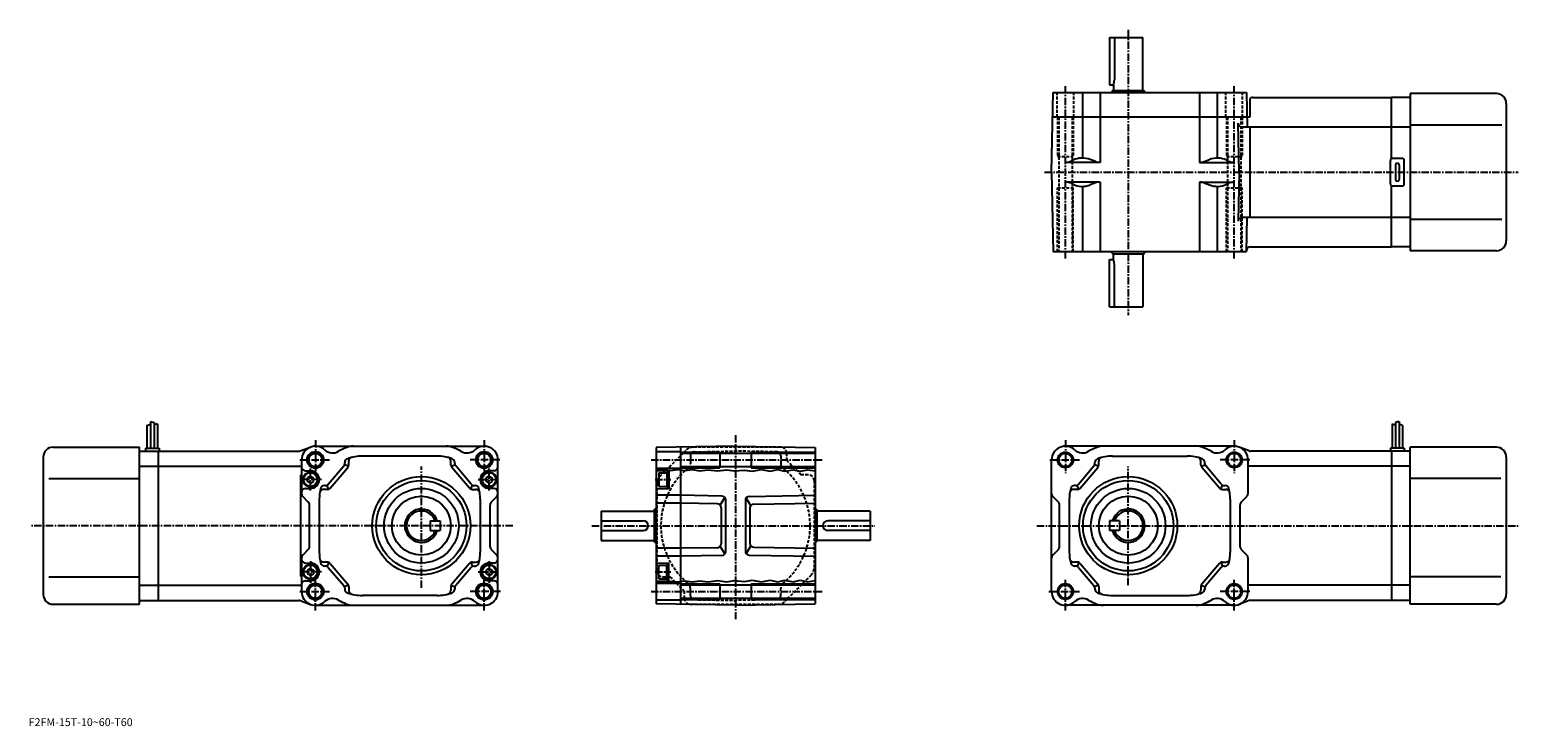
# Model space of a CAD drawing. Extents: x 41 to 799, y 188 to 543.
import ezdxf

# ---------------------------------------------------------------- set-up
doc = ezdxf.new("R2010")
doc.units = 0
doc.header["$LTSCALE"] = 3
doc.linetypes.add('CENTER', pattern=[2, 1.25, -0.25, 0.25, -0.25])
doc.linetypes.add('DASHED', pattern=[0.75, 0.5, -0.25])
doc.layers.get('0').update_dxf_attribs({"linetype": 'CONTINUOUS'})
doc.styles.get("Standard").update_dxf_attribs({"font": 'txt', "bigfont": 'BIGFONT'})

msp = doc.modelspace()

# ---------------------------------------------------------------- linework, layer by layer
at = {"linetype": 'CONTINUOUS'}
for p, q in [((590.5, 538.5), (607.5, 538.5)), ((590.5, 538.5), (590.5, 514.5)), ((592.928955, 538.5), (592.928955, 517)), ((607.5, 511.5), (607.5, 538.5)), ((561, 470), (561.706909, 510.5)), ((561.706909, 510.5), (660.293091, 510.5)), ((576.65802, 510.5), (576.65802, 477.20401)), ((585.632507, 510.5), (585.632507, 475)), ((590.5, 514.5), (592.5, 514.5)), ((591.5, 510.5), (591.5, 510.722565)), ((591.755676, 511.25), (591.667969, 511.098083)), ((607.81134, 511.5), (592.18866, 511.5)), ((592.5, 514.5), (592.5, 511.5)), ((608.244324, 511.25), (608.332031, 511.098083)), ((608.5, 510.5), (608.5, 510.722565)), ((636.367493, 510.5), (636.367493, 475)), ((645.34198, 510.5), (645.34198, 477.20401)), ((660.293091, 510.5), (660.598511, 493)), ((663.448303, 508), (734.055481, 508)), ((734.055481, 476.866028), (734.055481, 508)), ((743.555481, 508), (734.055481, 508)), ((743.555481, 510), (743.555481, 430)), ((787.555481, 510), (743.555481, 510)), ((662, 507.379272), (662, 498)), ((792.555481, 505), (792.555481, 435)), ((662, 498), (561.48877, 498)), ((656.432983, 470), (655.997192, 494.965088)), ((734.055481, 493), (657.996887, 493)), ((662, 493), (662, 447)), ((743.555481, 493), (734.055481, 493)), ((790.305481, 494), (743.555481, 494)), ((585.632507, 475), (568.08728, 475)), ((571.884705, 476.11438), (570.907898, 475.64386)), ((583.295105, 475.434784), (580.613586, 476.468201)), ((636.367493, 475), (653.91272, 475)), ((638.704834, 475.434784), (641.386414, 476.468201)), ((650.115295, 476.11438), (651.092102, 475.64386)), ((733.555481, 464), (733.555481, 476)), ((739.555481, 477), (734.555481, 477)), ((736.055481, 473.5), (736.055481, 466.5)), ((738.055481, 473.5), (738.055481, 466.5)), ((740.555481, 464), (740.555481, 476)), ((561, 470), (561.706909, 429.5)), ((585.632507, 465), (568.08728, 465)), ((571.884705, 463.88562), (570.907898, 464.35614)), ((576.65802, 462.79599), (576.65802, 429.5)), ((583.295105, 464.565216), (580.613586, 463.531799)), ((585.632507, 465), (585.632507, 429.5)), ((636.367493, 465), (653.91272, 465)), ((636.367493, 465), (636.367493, 429.5)), ((638.704834, 464.565216), (641.386414, 463.531799)), ((645.34198, 462.79599), (645.34198, 429.5)), ((650.115295, 463.88562), (651.092102, 464.35614)), ((656.432983, 470), (655.997192, 445.034912)), ((734.055481, 432), (734.055481, 463.133972)), ((734.555481, 463), (739.555481, 463)), ((734.055481, 447), (657.996887, 447)), ((660.293091, 429.5), (660.598511, 447)), ((743.555481, 447), (734.055481, 447)), ((790.305481, 446), (743.555481, 446)), ((660.293091, 429.5), (561.706909, 429.5)), ((590.5, 425.5), (592.5, 425.5)), ((590.5, 401.5), (590.5, 425.5)), ((591.5, 429.277435), (591.5, 429.5)), ((591.755676, 428.75), (591.667969, 428.901917)), ((592.18866, 428.5), (607.81134, 428.5)), ((592.5, 425.5), (592.5, 428.5)), ((607.5, 428.5), (607.5, 401.5)), ((608.244324, 428.75), (608.332031, 428.901917)), ((608.5, 429.277435), (608.5, 429.5)), ((662.302124, 432), (734.055481, 432)), ((743.555481, 432), (734.055481, 432)), ((787.555481, 430), (743.555481, 430)), ((592.928955, 401.5), (592.928955, 423)), ((590.5, 401.5), (607.5, 401.5)), ((100.244499, 341.0625), (102.044495, 341.6875)), ((102.044495, 343.125), (102.044495, 329.5)), ((102.044495, 343.125), (103.844498, 342.5)), ((103.844498, 342.5), (103.844498, 329.5)), ((105.644493, 341.875), (103.845505, 341.427277)), ((105.644493, 341.875), (105.644493, 329.5)), ((734.35553, 341.875), (734.35553, 329.5)), ((734.35553, 341.875), (736.15448, 341.427277)), ((737.955505, 343.125), (736.155518, 342.5)), ((736.155518, 342.5), (736.155518, 329.5)), ((737.955505, 343.125), (737.955505, 329.5)), ((739.755493, 341.0625), (737.955505, 341.6875)), ((100.244499, 341.0625), (100.244499, 329.5)), ((739.755493, 341.0625), (739.755493, 329.5)), ((52.444508, 330), (96.444496, 330)), ((96.444496, 250), (96.444496, 330)), ((96.444496, 328), (105.944496, 328)), ((99.444496, 329.5), (99.444496, 328)), ((99.444496, 329.5), (106.444496, 329.5)), ((105.944496, 328), (177.641251, 328)), ((105.944496, 328), (106.444496, 328)), ((105.944496, 328), (105.944496, 252)), ((106.444496, 329.5), (106.444496, 328)), ((178.33638, 328.124695), (183.567017, 330.063568)), ((186, 330.5), (272, 330.5)), ((400, 330.5), (359.5, 329.79306)), ((359.5, 329.79306), (359.5, 250.206924)), ((359.5, 327.75), (372, 327.75)), ((372, 330.011261), (372, 249.988739)), ((372, 327.5), (392, 327.5)), ((372, 326.899994), (440.5, 326.899994)), ((392, 327.5), (392, 319.5)), ((400, 330.5), (440.5, 329.79306)), ((408, 327.5), (408, 319.5)), ((408, 327.5), (440.5, 327.5)), ((440.5, 329.79306), (440.5, 250.206924)), ((654, 330.5), (568, 330.5)), ((661.663635, 328.124695), (656.432983, 330.063568)), ((734.055481, 328), (662.358765, 328)), ((733.555481, 329.5), (733.555481, 328)), ((740.555481, 329.5), (733.555481, 329.5)), ((734.055481, 328), (733.555481, 328)), ((734.055481, 328), (734.055481, 252)), ((743.555481, 328), (734.055481, 328)), ((740.555481, 329.5), (740.555481, 328)), ((743.555481, 250), (743.555481, 330)), ((787.555481, 330), (743.555481, 330)), ((47.444508, 325), (47.444508, 255)), ((96.444496, 320.248993), (105.944496, 320.248993)), ((105.944496, 320.248962), (179, 320.248962)), ((179, 323.5), (179, 306.32843)), ((192.598648, 311.198425), (200.518509, 320.438263)), ((193.518509, 309.198425), (202.518509, 319.698425)), ((202.875763, 320.306122), (200.875763, 321.045959)), ((201, 321.739838), (201, 322.234985)), ((203, 321), (203, 322.864929)), ((248, 325.5), (210, 325.5)), ((255, 321), (255, 322.864929)), ((255.124237, 320.306122), (257.124237, 321.045959)), ((264.481476, 309.198425), (255.481491, 319.698425)), ((257, 321.739838), (257, 322.234985)), ((265.401367, 311.198425), (257.481476, 320.438263)), ((279, 256.5), (279, 323.5)), ((359.5, 319.25), (372, 319.25)), ((359.5, 318.386047), (363.03125, 318.625)), ((363.03125, 318.625), (366.75, 318.15625)), ((366.75, 318.15625), (370.53125, 318.5625)), ((370.53125, 318.5625), (374.03125, 318.0625)), ((372, 320.100006), (440.5, 320.100006)), ((372, 319.5), (392, 319.5)), ((374.03125, 318.0625), (378.0625, 318.59375)), ((378.0625, 318.59375), (381.59375, 318.03125)), ((381.59375, 318.03125), (386.125, 318.53125)), ((386.125, 318.53125), (390.8125, 317.90625)), ((390.8125, 317.90625), (395.5, 318.5)), ((395.5, 318.5), (399.3125, 317.875)), ((408, 319.5), (440.5, 319.5)), ((408.53125, 317.71875), (413.15625, 318.5625)), ((413.15625, 318.5625), (417.5625, 317.71875)), ((417.5625, 317.71875), (421.625, 318.59375)), ((421.625, 318.59375), (425, 317.75)), ((425, 317.75), (429.28125, 318.5)), ((429.28125, 318.5), (432.90625, 317.78125)), ((432.90625, 317.78125), (436.78125, 318.5)), ((436.78125, 318.5), (440.5, 317.957672)), ((561, 256.5), (561, 323.5)), ((574.598633, 311.198425), (582.518494, 320.438263)), ((575.518494, 309.198425), (584.518494, 319.698425)), ((584.875793, 320.306122), (582.875793, 321.045959)), ((583, 321.739838), (583, 322.234985)), ((585, 321), (585, 322.864929)), ((592, 325.5), (630, 325.5)), ((637, 321), (637, 322.864929)), ((637.124207, 320.306122), (639.124207, 321.045959)), ((646.481506, 309.198425), (637.481506, 319.698425)), ((639, 321.739838), (639, 322.234985)), ((647.401367, 311.198425), (639.481506, 320.438263)), ((661, 323.5), (661, 306.32843)), ((734.055481, 320.248962), (661, 320.248962)), ((743.555481, 320.248993), (734.055481, 320.248993)), ((792.555481, 325), (792.555481, 255)), ((50.194508, 314), (96.444496, 314)), ((178.5, 315.69046), (178.5, 264.30954)), ((178.5, 315.69046), (179, 315.69046)), ((181, 318), (183.5, 318)), ((183.5, 315.299988), (182, 314.43396)), ((182, 312.56601), (182, 314.43396)), ((183.5, 311.699982), (182, 312.56601)), ((183.5, 315.299988), (185, 314.43396)), ((183.5, 311.699982), (185, 312.56601)), ((185, 312.56601), (185, 314.43396)), ((274.5, 315.299988), (273, 314.43396)), ((273, 312.56601), (273, 314.43396)), ((274.5, 311.699982), (273, 312.56601)), ((277, 318), (274.5, 318)), ((274.5, 315.299988), (276, 314.43396)), ((274.5, 311.699982), (276, 312.56601)), ((276, 312.56601), (276, 314.43396)), ((359.5, 318.170197), (366, 318)), ((360.999969, 317), (364.999969, 317.000031)), ((360.999969, 317), (360.999969, 310)), ((364.999969, 317.299988), (364.999969, 309.700012)), ((364.999969, 317.299988), (366, 317.299988)), ((366, 318), (366, 309)), ((399.3125, 317.875), (404.625, 318.375)), ((404.625, 318.375), (408.53125, 317.71875)), ((789.805481, 314), (743.555481, 314)), ((182.414215, 302.085785), (179.585785, 304.914215)), ((181, 309), (183.5, 309)), ((188, 303.5), (188, 276.5)), ((192, 308.5), (190.226273, 308.5)), ((191.080124, 310.5), (190.635086, 310.5)), ((192.835709, 308.682983), (191.915848, 310.682983)), ((265.164276, 308.682983), (266.084167, 310.682983)), ((266, 308.5), (267.773712, 308.5)), ((266.919861, 310.5), (267.364929, 310.5)), ((270, 303.5), (270, 276.5)), ((277, 309), (274.5, 309)), ((275.585785, 302.085785), (278.414215, 304.914215)), ((359.5, 308.829803), (366, 309)), ((372, 305.5), (359.5, 305.5)), ((360.999969, 310), (364.999969, 309.999969)), ((364.999969, 309.700012), (366, 309.700012)), ((393.034912, 305.132843), (372, 305.5)), ((392.23822, 300.411407), (394.571136, 304.370697)), ((407.76178, 300.193237), (405.428864, 304.152496)), ((406.965088, 304.914642), (440.5, 305.5)), ((564.414185, 302.085785), (561.585815, 304.914215)), ((570, 303.5), (570, 276.5)), ((574, 308.5), (572.226257, 308.5)), ((573.080139, 310.5), (572.635071, 310.5)), ((574.835693, 308.682983), (573.915833, 310.682983)), ((647.164307, 308.682983), (648.084167, 310.682983)), ((648, 308.5), (649.773743, 308.5)), ((648.919861, 310.5), (649.364929, 310.5)), ((652, 303.5), (652, 276.5)), ((657.585815, 302.085785), (660.414185, 304.914215)), ((183, 279.32843), (183, 300.67157)), ((275, 279.32843), (275, 300.67157)), ((331.5, 297.5), (358.5, 297.5)), ((331.5, 297.5), (331.5, 282.5)), ((358.5, 297.81134), (358.5, 282.18866)), ((358.75, 298.244324), (358.901917, 298.332062)), ((359.5, 298.5), (359.277435, 298.5)), ((372, 301.5), (359.5, 301.5)), ((390.701996, 301.173553), (372, 301.5)), ((392.667084, 299.173859), (392.667084, 280.826141)), ((395, 276.866852), (395, 303.133148)), ((405, 302.914948), (405, 277.085052)), ((407.332916, 298.955658), (407.332916, 281.044342)), ((409.298004, 300.955353), (440.5, 301.5)), ((440.722565, 298.5), (440.5, 298.5)), ((441.25, 298.244324), (441.098083, 298.332062)), ((441.5, 282.18866), (441.5, 297.81134)), ((468.5, 297.5), (441.5, 297.5)), ((468.5, 297.5), (468.5, 282.5)), ((565, 279.32843), (565, 300.67157)), ((657, 279.32843), (657, 300.67157)), ((244.5, 292.5), (244.5, 287.5)), ((244.5, 292.5), (249.5, 292.5)), ((249.5, 292.5), (249.5, 287.5)), ((331.5, 292.5), (353, 292.5)), ((468.5, 292.5), (447, 292.5)), ((590.5, 292.5), (590.5, 287.5)), ((595.5, 292.5), (590.5, 292.5)), ((595.5, 292.5), (595.5, 287.5)), ((244.5, 287.5), (249.5, 287.5)), ((331.5, 287.5), (353, 287.5)), ((331.5, 282.5), (358.5, 282.5)), ((358.75, 281.755676), (358.901917, 281.667938)), ((359.5, 281.5), (359.277435, 281.5)), ((440.722565, 281.5), (440.5, 281.5)), ((441.25, 281.755676), (441.098083, 281.667938)), ((468.5, 282.5), (441.5, 282.5)), ((468.5, 287.5), (447, 287.5)), ((595.5, 287.5), (590.5, 287.5)), ((179, 273.67157), (179, 256.5)), ((182.414215, 277.914215), (179.585785, 275.085785)), ((275.585785, 277.914215), (278.414215, 275.085785)), ((372, 278.5), (359.5, 278.5)), ((372, 274.5), (359.5, 274.5)), ((390.701996, 278.826447), (372, 278.5)), ((393.034912, 274.867157), (372, 274.5)), ((394.571136, 275.629303), (392.23822, 279.588593)), ((407.76178, 279.806793), (405.428864, 275.847504)), ((406.965088, 275.085358), (440.5, 274.5)), ((409.298004, 279.044647), (440.5, 278.5)), ((564.414185, 277.914215), (561.585815, 275.085785)), ((657.585815, 277.914215), (660.414185, 275.085785)), ((661, 273.67157), (661, 256.5)), ((181, 271), (183.5, 271)), ((183.5, 268.300018), (182, 267.43399)), ((182, 267.43399), (182, 265.56604)), ((183.5, 264.700012), (182, 265.56604)), ((183.5, 268.300018), (185, 267.43399)), ((183.5, 264.700012), (185, 265.56604)), ((185, 267.43399), (185, 265.56604)), ((192, 271.5), (190.226273, 271.5)), ((191.080124, 269.5), (190.635086, 269.5)), ((192.835709, 271.317017), (191.915848, 269.317017)), ((192.598648, 268.801575), (200.518509, 259.561737)), ((193.518509, 270.801575), (202.518509, 260.301575)), ((264.481476, 270.801575), (255.481491, 260.301575)), ((265.401367, 268.801575), (257.481476, 259.561737)), ((265.164276, 271.317017), (266.084167, 269.317017)), ((266, 271.5), (267.773712, 271.5)), ((266.919861, 269.5), (267.364929, 269.5)), ((274.5, 268.300018), (273, 267.43399)), ((273, 267.43399), (273, 265.56604)), ((274.5, 264.700012), (273, 265.56604)), ((277, 271), (274.5, 271)), ((274.5, 268.300018), (276, 267.43399)), ((274.5, 264.700012), (276, 265.56604)), ((276, 267.43399), (276, 265.56604)), ((359.5, 271.170197), (366, 271)), ((360.999969, 270), (364.999969, 270.000031)), ((360.999969, 263), (360.999969, 270)), ((364.999969, 262.700012), (364.999969, 270.299988)), ((364.999969, 270.299988), (366, 270.299988)), ((366, 262), (366, 271)), ((574, 271.5), (572.226257, 271.5)), ((573.080139, 269.5), (572.635071, 269.5)), ((574.835693, 271.317017), (573.915833, 269.317017)), ((574.598633, 268.801575), (582.518494, 259.561737)), ((575.518494, 270.801575), (584.518494, 260.301575)), ((646.481506, 270.801575), (637.481506, 260.301575)), ((647.401367, 268.801575), (639.481506, 259.561737)), ((647.164307, 271.317017), (648.084167, 269.317017)), ((648, 271.5), (649.773743, 271.5)), ((648.919861, 269.5), (649.364929, 269.5)), ((50.194508, 264), (96.444496, 264)), ((96.444496, 259.751007), (105.944496, 259.751007)), ((105.944496, 259.751038), (179, 259.751038)), ((178.5, 264.30954), (179, 264.30954)), ((181, 262), (183.5, 262)), ((202.875763, 259.693878), (200.875763, 258.954041)), ((201, 258.260162), (201, 257.765015)), ((203, 259), (203, 257.135071)), ((255, 259), (255, 257.135071)), ((255.124237, 259.693878), (257.124237, 258.954041)), ((257, 258.260162), (257, 257.765015)), ((277, 262), (274.5, 262)), ((359.5, 261.829803), (366, 262)), ((359.5, 261.613953), (363.03125, 261.375)), ((359.5, 260.75), (372, 260.75)), ((360.999969, 263), (364.999969, 262.999969)), ((363.03125, 261.375), (366.75, 261.84375)), ((364.999969, 262.700012), (366, 262.700012)), ((366.75, 261.84375), (370.53125, 261.4375)), ((370.53125, 261.4375), (374.03125, 261.9375)), ((372, 260.5), (392, 260.5)), ((372, 259.899994), (440.5, 259.899994)), ((374.03125, 261.9375), (378.0625, 261.40625)), ((378.0625, 261.40625), (381.59375, 261.96875)), ((381.59375, 261.96875), (386.125, 261.46875)), ((386.125, 261.46875), (390.8125, 262.09375)), ((390.8125, 262.09375), (395.5, 261.5)), ((392, 260.5), (392, 252.5)), ((395.5, 261.5), (399.3125, 262.125)), ((399.3125, 262.125), (404.625, 261.625)), ((404.625, 261.625), (408.53125, 262.28125)), ((408, 260.5), (408, 252.5)), ((408, 260.5), (440.5, 260.5)), ((408.53125, 262.28125), (413.15625, 261.4375)), ((413.15625, 261.4375), (417.5625, 262.28125)), ((417.5625, 262.28125), (421.625, 261.40625)), ((421.625, 261.40625), (425, 262.25)), ((425, 262.25), (429.28125, 261.5)), ((429.28125, 261.5), (432.90625, 262.21875)), ((432.90625, 262.21875), (436.78125, 261.5)), ((436.78125, 261.5), (440.5, 262.042328)), ((584.875793, 259.693878), (582.875793, 258.954041)), ((583, 258.260162), (583, 257.765015)), ((585, 259), (585, 257.135071)), ((637, 259), (637, 257.135071)), ((637.124207, 259.693878), (639.124207, 258.954041)), ((639, 258.260162), (639, 257.765015)), ((734.055481, 259.751038), (661, 259.751038)), ((743.555481, 259.751007), (734.055481, 259.751007)), ((789.805481, 264), (743.555481, 264)), ((96.444496, 252), (105.944496, 252)), ((105.944496, 252), (177.641251, 252)), ((178.33638, 251.875305), (183.567017, 249.936417)), ((248, 254.5), (210, 254.5)), ((359.5, 252.25), (372, 252.25)), ((400, 249.5), (359.5, 250.206924)), ((372, 253.100006), (440.5, 253.100006)), ((372, 252.5), (392, 252.5)), ((400, 249.5), (440.5, 250.206924)), ((408, 252.5), (440.5, 252.5)), ((592, 254.5), (630, 254.5)), ((661.663635, 251.875305), (656.432983, 249.936417)), ((734.055481, 252), (662.358765, 252)), ((743.555481, 252), (734.055481, 252)), ((52.444508, 250), (96.444496, 250)), ((186, 249.5), (272, 249.5)), ((654, 249.5), (568, 249.5)), ((787.555481, 250), (743.555481, 250))]:
    msp.add_line(p, q, dxfattribs=at)
at = {"linetype": 'CENTER'}
for p, q in [((600, 542.512512), (600, 397.128448)), ((568, 426.141083), (568, 513.816101)), ((654, 426.141083), (654, 513.816101)), ((557.378418, 470), (798.636108, 470)), ((186, 333.565582), (186, 316.76828)), ((272, 333.565582), (272, 316.76828)), ((400, 336.076263), (400, 242.451874)), ((568, 333.565582), (568, 316.76828)), ((654, 333.565582), (654, 316.76828)), ((178.021347, 323.5), (193.208847, 323.5)), ((183.5, 307.956421), (183.5, 319.072357)), ((240, 258.421265), (240, 320.106873)), ((279.978638, 323.5), (264.791138, 323.5)), ((274.5, 307.956421), (274.5, 319.072357)), ((356.995026, 323.5), (444.043762, 323.5)), ((560.021362, 323.5), (575.208862, 323.5)), ((600, 259.693756), (600, 320.106873)), ((661.978638, 323.5), (646.791138, 323.5)), ((189.051392, 313.5), (178.646347, 313.5)), ((268.948608, 313.5), (279.353638, 313.5)), ((359.060303, 313.5), (367.045013, 313.5)), ((286.540771, 290), (41.363884, 290)), ((326.862488, 290), (470.97937, 290)), ((553.459229, 290), (798.636108, 290)), ((189.051392, 266.5), (178.646347, 266.5)), ((183.5, 272.043579), (183.5, 260.927643)), ((268.948608, 266.5), (279.353638, 266.5)), ((274.5, 272.043579), (274.5, 260.927643)), ((359.060303, 266.5), (367.045013, 266.5)), ((186, 246.783081), (186, 263.23172)), ((272, 246.783081), (272, 263.23172)), ((568, 246.783081), (568, 263.23172)), ((654, 246.783081), (654, 263.23172)), ((178.021347, 256.5), (193.208847, 256.5)), ((280.361633, 256.5), (264.791138, 256.5)), ((356.995026, 256.5), (444.043762, 256.5)), ((559.638367, 256.5), (575.208862, 256.5)), ((661.978638, 256.5), (646.791138, 256.5))]:
    msp.add_line(p, q, dxfattribs=at)
at = {"linetype": 'DASHED'}
for p, q in [((563.75, 498), (563.75, 510.5)), ((572.25, 498), (572.25, 510.5)), ((649.75, 498), (649.75, 510.5)), ((658.25, 498), (658.25, 510.5)), ((564, 498), (564, 478)), ((564.599976, 498), (564.599976, 429.5)), ((571.400024, 498), (571.400024, 429.5)), ((572, 498), (572, 478)), ((650, 498), (650, 478)), ((650.599976, 498), (650.599976, 429.5)), ((657.400024, 498), (657.400024, 429.5)), ((658, 498), (658, 478)), ((564, 478), (572, 478)), ((650, 478), (658, 478)), ((564, 462), (572, 462)), ((564, 429.5), (564, 462)), ((572, 429.5), (572, 462)), ((650, 462), (658, 462)), ((650, 429.5), (650, 462)), ((658, 429.5), (658, 462)), ((361.464478, 315.104065), (374.895935, 328.535522)), ((423, 330), (378.431458, 330)), ((378.965088, 327.632843), (400, 328)), ((421.034912, 327.632843), (400, 328)), ((426, 327), (426, 323.396973)), ((377, 325.633148), (377, 321.701721)), ((423, 325.633148), (423, 321.701721)), ((426, 323.396973), (433.396973, 316)), ((360, 311.568542), (360, 267)), ((437, 316), (433.396973, 316)), ((440, 313), (440, 268.431458)), ((363, 264), (366.603027, 264)), ((366.603027, 264), (374, 256.603027)), ((377, 254.366867), (377, 258.298279)), ((423, 254.366867), (423, 258.298279)), ((438.535522, 264.895935), (425.104065, 251.464462)), ((374, 253), (374, 256.603027)), ((378.965088, 252.367172), (400, 252)), ((421.034912, 252.367172), (400, 252)), ((377, 250), (421.568542, 250))]:
    msp.add_line(p, q, dxfattribs=at)
at = {"linetype": 'CONTINUOUS'}
for centre, radius in [((186, 323.5), 4.25), ((186, 323.5), 4), ((186, 323.5), 3.4), ((272, 323.5), 4.25), ((272, 323.5), 4), ((272, 323.5), 3.4), ((568, 323.5), 4), ((568, 323.5), 3.4), ((654, 323.5), 4), ((654, 323.5), 3.4), ((183.5, 313.5), 3.8), ((183.5, 313.5), 3.5), ((240, 290), 25.002001), ((240, 290), 23), ((274.5, 313.5), 3.8), ((274.5, 313.5), 3.5), ((600, 290), 25.002001), ((600, 290), 23), ((240, 290), 19), ((240, 290), 15), ((600, 290), 19), ((600, 290), 15), ((183.5, 266.5), 3.8), ((183.5, 266.5), 3.5), ((274.5, 266.5), 3.8), ((274.5, 266.5), 3.5), ((186, 256.5), 4.25), ((186, 256.5), 4), ((186, 256.5), 3.4), ((272, 256.5), 4.25), ((272, 256.5), 4), ((272, 256.5), 3.4), ((568, 256.5), 4), ((568, 256.5), 3.4), ((654, 256.5), 4), ((654, 256.5), 3.4)]:
    msp.add_circle(centre, radius, dxfattribs=at)
for centre, radius, start, end in [((585.428955, 517), 7.500004, -19.471212, 0), ((593.400024, 510.098083), 2, 150, 161.80513), ((592.18866, 511), 0.5, 90, 150), ((607.81134, 511), 0.5, 30, 90), ((606.599976, 510.098083), 2, 18.194872, 30), ((663.448303, 506), 2, 90, 136.398758), ((787.555481, 505.000031), 5, 0, 90), ((657.996887, 495), 2, -179, -90), ((568.08728, 481.5), 6.5, -90, -64.282272), ((576.65802, 466.20401), 11, 68.924667, 115.717728), ((585.632507, 481.5), 6.5, -111.075333, -90), ((636.367493, 481.5), 6.5, 270, 291.075317), ((645.34198, 466.20401), 11, 64.282272, 111.075333), ((653.91272, 481.5), 6.5, 244.282272, 270), ((734.555481, 476), 1, 90, 180), ((737.055481, 473.5), 1, 0, 180), ((739.555481, 476), 1, 0, 90), ((568.08728, 458.5), 6.5, 64.282272, 90), ((576.65802, 473.79599), 11, 244.282272, 291.075317), ((585.632507, 458.5), 6.5, 90, 111.075333), ((636.367493, 458.5), 6.5, 68.924667, 90), ((645.34198, 473.79599), 11, -111.075333, -64.282272), ((653.91272, 458.5), 6.5, 90, 115.717728), ((734.555481, 464), 1, 180, 270), ((737.055481, 466.5), 1, -180, 0), ((739.555481, 464), 1, -90, 0), ((657.996887, 445), 2, 90, 179), ((787.555481, 435), 5, -90, 0), ((593.400024, 429.901917), 2, -161.80513, -150), ((592.18866, 429), 0.5, -150, -90), ((585.428955, 423), 7.500004, 0, 19.471212), ((607.81134, 429), 0.5, -90, -30), ((606.599976, 429.901917), 2, -30, -18.194872), ((662.302124, 430), 2, 90, 179), ((52.444508, 325), 5, 90, 180), ((177.641251, 330), 2, -90, -69.66127), ((186, 323.5), 7, 47.364067, 180), ((194.805389, 333.063751), 6, -132.635925, -59.641697), ((213, 302), 30, 112.331642, 120.358299), ((205.400665, 320.5), 10, 90, 112.331642), ((252.599335, 320.5), 10, 67.668358, 90), ((245, 302), 30, 59.641697, 67.668358), ((263.194611, 333.063751), 6, -120.358299, -47.364067), ((272, 323.5), 7, 0, 132.635925), ((568, 323.5), 7, 47.364067, 180), ((576.805359, 333.063751), 6, 227.364075, 300.358307), ((595, 302), 30, 112.331642, 120.358299), ((587.400635, 320.5), 10, 90, 112.331642), ((634.599365, 320.5), 10, 67.668358, 90), ((627, 302), 30, 59.641697, 67.668358), ((645.194641, 333.063751), 6, 239.641693, 312.635925), ((654, 323.5), 7, 0, 132.635925), ((662.358765, 330), 2, 249.66127, 270), ((787.555481, 325), 5, 0, 90), ((181, 320), 2, 180, 270), ((199, 321.739838), 2, -40.601295, 0), ((203, 322.234985), 2, 110.487312, 180), ((210, 303.5), 22, 90, 110.487312), ((201, 321), 2, -40.601295, 0), ((205, 322.864929), 2, 104.477509, 180), ((248, 303.5), 22, 69.512688, 90), ((253, 322.864929), 2, 0, 75.522491), ((257, 321), 2, 180, 220.601288), ((255, 322.234985), 2, 0, 69.512688), ((259, 321.739838), 2, 180, 220.601288), ((277, 320), 2, -90, 0), ((581, 321.739838), 2, -40.601295, 0), ((585, 322.234985), 2, 110.487312, 180), ((592, 303.5), 22, 90, 110.487312), ((583, 321), 2, -40.601295, 0), ((587, 322.864929), 2, 104.477509, 180), ((630, 303.5), 22, 69.512688, 90), ((635, 322.864929), 2, 0, 75.522491), ((639, 321), 2, 180, 220.601288), ((637, 322.234985), 2, 0, 69.512688), ((641, 321.739838), 2, 180, 220.601288), ((183.5, 313.5), 4.5, -90, 90), ((191.080124, 312.5), 2, -90, -40.601295), ((266.919861, 312.5), 2, 220.601288, 270), ((274.5, 313.5), 4.5, -270, -90), ((573.080139, 312.5), 2, -90, -40.601295), ((648.919861, 312.5), 2, 220.601288, 270), ((181, 307), 2, 90, 180), ((181, 306.32843), 2, 180, 225), ((210, 303.5), 22, 165.522491, 180), ((190.226273, 306.5), 2, 90, 171.373077), ((190.635086, 308.5), 2, 90, 165.522491), ((192, 310.5), 2, -90, -40.601295), ((266, 310.5), 2, 220.601288, 270), ((267.364929, 308.5), 2, 14.477512, 90), ((267.773712, 306.5), 2, 8.626927, 90), ((248, 303.5), 22, 0, 14.477512), ((277, 307), 2, 0, 90), ((277, 306.32843), 2, -45, 0), ((393, 303.133148), 2, 0, 89), ((407, 302.914948), 2, 91, 180), ((563, 306.32843), 2, 180, 225), ((592, 303.5), 22, 165.522491, 180), ((572.226257, 306.5), 2, 90, 171.373077), ((572.635071, 308.5), 2, 90, 165.522491), ((574, 310.5), 2, -90, -40.601295), ((648, 310.5), 2, 220.601288, 270), ((649.364929, 308.5), 2, 14.477512, 90), ((649.773743, 306.5), 2, 8.626927, 90), ((630, 303.5), 22, 0, 14.477512), ((659, 306.32843), 2, -45, 0), ((181, 300.67157), 2, 0, 45), ((240, 290), 8.5, 17.104635, 342.895355), ((240, 290), 7.5, -340.528778, -19.471222), ((277, 300.67157), 2, 135, 180), ((359, 297.81134), 0.5, 120, 180), ((359.901917, 296.600006), 2, 108.19487, 120), ((390.667084, 299.173859), 2, 0, 89), ((409.332916, 298.955658), 2, 91, 180), ((440.098083, 296.600006), 2, 60, 71.80513), ((441, 297.81134), 0.5, 0, 60), ((563, 300.67157), 2, 0, 45), ((600, 290), 8.5, -162.89537, 162.89537), ((600, 290), 7.5, -160.528778, 160.528778), ((659, 300.67157), 2, 135, 180), ((353, 290), 2.5, -90, 90), ((447, 290), 2.5, -270, -90), ((359, 282.18866), 0.5, 180, 240), ((359.901917, 283.399994), 2, 240, 251.80513), ((390.667084, 280.826141), 2, -89, 0), ((409.332916, 281.044342), 2, 180, 269), ((440.098083, 283.399994), 2, -71.80513, -60), ((441, 282.18866), 0.5, -60, 0), ((181, 273.67157), 2, 135, 180), ((181, 273), 2, 180, 270), ((181, 279.32843), 2, -45, 0), ((210, 276.5), 22, 180, 194.477509), ((190.226273, 273.5), 2, -171.373077, -90), ((267.773712, 273.5), 2, 270, 351.373077), ((248, 276.5), 22, -14.477512, 0), ((277, 279.32843), 2, 180, 225), ((277, 273), 2, -90, 0), ((277, 273.67157), 2, 0, 45), ((393, 276.866852), 2, -89, 0), ((407, 277.085052), 2, 180, 269), ((563, 273.67157), 2, 135, 180), ((563, 279.32843), 2, -45, 0), ((592, 276.5), 22, 180, 194.477509), ((572.226257, 273.5), 2, -171.373077, -90), ((649.773743, 273.5), 2, 270, 351.373077), ((630, 276.5), 22, -14.477512, 0), ((659, 279.32843), 2, 180, 225), ((659, 273.67157), 2, 0, 45), ((183.5, 266.5), 4.5, -90, 90), ((190.635086, 271.5), 2, -165.522491, -90), ((191.080124, 267.5), 2, 40.601295, 90), ((192, 269.5), 2, 40.601295, 90), ((266, 269.5), 2, 90, 139.398712), ((266.919861, 267.5), 2, 90, 139.398712), ((267.364929, 271.5), 2, 270, 345.522491), ((274.5, 266.5), 4.5, 90, 270), ((572.635071, 271.5), 2, -165.522491, -90), ((573.080139, 267.5), 2, 40.601295, 90), ((574, 269.5), 2, 40.601295, 90), ((648, 269.5), 2, 90, 139.398712), ((648.919861, 267.5), 2, 90, 139.398712), ((649.364929, 271.5), 2, 270, 345.522491), ((181, 260), 2, 90, 180), ((199, 258.260162), 2, 0, 40.601295), ((203, 257.765015), 2, 180, 249.51268), ((201, 259), 2, 0, 40.601295), ((257, 259), 2, 139.398712, 180), ((255, 257.765015), 2, -69.512688, 0), ((259, 258.260162), 2, 139.398712, 180), ((277, 260), 2, 0, 90), ((581, 258.260162), 2, 0, 40.601295), ((585, 257.765015), 2, 180, 249.51268), ((583, 259), 2, 0, 40.601295), ((639, 259), 2, 139.398712, 180), ((637, 257.765015), 2, -69.512688, 0), ((641, 258.260162), 2, 139.398712, 180), ((52.444515, 255), 5, 180, 270), ((177.641251, 250), 2, 69.66127, 90), ((186, 256.5), 7, 180, 312.635925), ((194.805389, 246.936264), 6, 59.641697, 132.635925), ((213, 278), 30, -120.358299, -112.331642), ((205.400665, 259.5), 10, -112.331642, -90), ((210, 276.5), 22, -110.487312, -90), ((205, 257.135071), 2, 180, 255.522491), ((248, 276.5), 22, 270, 290.487305), ((252.599335, 259.5), 10, -90, -67.668358), ((253, 257.135071), 2, -75.522491, 0), ((245, 278), 30, -67.668358, -59.641697), ((263.194611, 246.936264), 6, 47.364067, 120.358299), ((272, 256.5), 7, -132.635925, 0), ((568, 256.5), 7, 180, 312.635925), ((576.805359, 246.936264), 6, 59.641697, 132.635925), ((595, 278), 30, 239.641693, 247.66835), ((587.400635, 259.5), 10, 247.66835, 270), ((592, 276.5), 22, -110.487312, -90), ((587, 257.135071), 2, 180, 255.522491), ((630, 276.5), 22, 270, 290.487305), ((634.599365, 259.5), 10, 270, 292.331635), ((635, 257.135071), 2, -75.522491, 0), ((627, 278), 30, 292.331635, 300.358307), ((645.194641, 246.936264), 6, 47.364067, 120.358299), ((654, 256.5), 7, -132.635925, 0), ((662.358765, 250), 2, 90, 110.33873), ((787.555481, 255), 5, -90, 0)]:
    msp.add_arc(centre, radius, start, end, dxfattribs=at)
at = {"linetype": 'DASHED'}
for centre, radius, start, end in [((378.431458, 325), 5, 90, 135), ((379, 325.633148), 2, 91, 180), ((421, 325.633148), 2, 0, 89), ((423, 327), 3, 0, 90), ((400, 290), 38, 129.356705, 230.643295), ((374, 321.701721), 3, -50.643299, 0), ((426, 321.701721), 3, 180, 230.643295), ((400, 290), 38, -50.643299, 50.643299), ((365, 311.568542), 5, 135, 180), ((437, 313), 3, 0, 90), ((363, 267), 3, 180, 270), ((435, 268.431458), 5, -45, 0), ((374, 258.298279), 3, 0, 50.643299), ((426, 258.298279), 3, 129.356705, 180), ((377, 253), 3, 180, 270), ((379, 254.366867), 2, 180, 269), ((421, 254.366867), 2, -89, 0), ((421.568542, 255), 5, 270, 315)]:
    msp.add_arc(centre, radius, start, end, dxfattribs=at)

# ---------------------------------------------------------------- texts
msp.add_text('F2FM-15T-10~60-T60', height=4).set_placement((40, 188))

doc.saveas('drawing.dxf')
